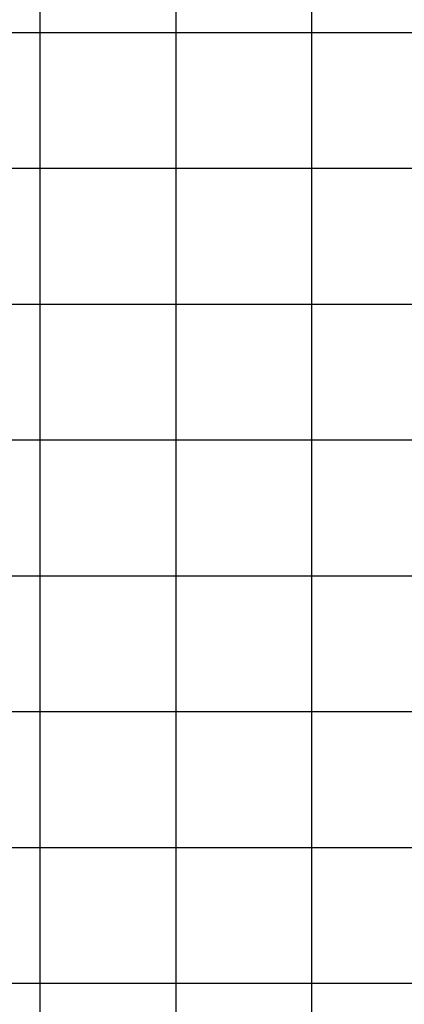
# Model space of a CAD drawing. Units: millimetres. Extents: x 175550 to 177540, y 1668330 to 1671464.
# Drawn here: x 176043 to 176184, y 1669256 to 1669619 of the extents above; entities that cross this region are included whole.
import ezdxf

# ---------------------------------------------------------------- set-up
doc = ezdxf.new("R2010")
doc.units = ezdxf.units.MM
doc.layers.add('MALHA', color=8, linetype='Continuous')

msp = doc.modelspace()

# ---------------------------------------------------------------- linework, layer by layer
at = {"layer": 'MALHA'}
for p, q in [((176050, 1671464), (176050, 1668330.131)), ((176100, 1671464), (176100, 1668330.131)), ((176150, 1671464), (176150, 1668330.131)), ((175550, 1669614), (177540.475, 1669614)), ((175550, 1669564), (177540.475, 1669564)), ((175550, 1669514), (177540.475, 1669514)), ((175550, 1669464), (177540.475, 1669464)), ((175550, 1669414), (177540.475, 1669414)), ((175550, 1669364), (177540.475, 1669364)), ((175550, 1669314), (177540.475, 1669314)), ((175550, 1669264), (177540.475, 1669264))]:
    msp.add_line(p, q, dxfattribs=at)

doc.saveas('drawing.dxf')
